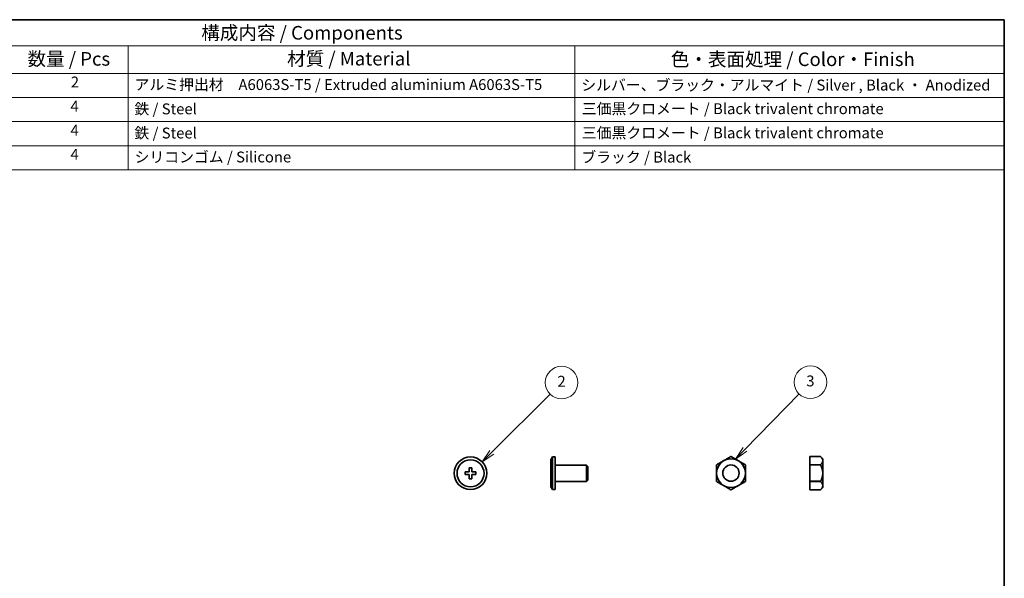
# Model space of a CAD drawing. Units: millimetres. Extents: x 14 to 406, y 8 to 289.
# Drawn here: x 224 to 406, y 186 to 289 of the extents above; entities that cross this region are included whole.
import ezdxf

# ---------------------------------------------------------------- set-up
doc = ezdxf.new("R2010")
doc.units = ezdxf.units.MM
for name, color, linetype, lineweight in [('Border (ISO)', 7, 'Continuous', 35), ('Symbol (ISO)', 7, 'Continuous', 18), ('Visible (ISO)', 7, 'Continuous', 35)]:
    doc.layers.add(name, color=color, linetype=linetype, lineweight=lineweight)
doc.layers.add('Symbol (TK)', color=100, linetype='Continuous', lineweight=18, true_color=0x00ff3f)
doc.styles.add('Note Text (TK)', font='txt')
doc.styles.add('Note Text (TK2)', font='txt')

# ---------------------------------------------------------------- blocks, each defined once
blk = doc.blocks.new('図面枠 tk図枠')
at = {"layer": 'Border (ISO)'}
for p, q in [((14.5, 289), (405.5, 289)), ((405.5, 289), (405.5, 8))]:
    blk.add_line(p, q, dxfattribs=at)
blk = doc.blocks.new('バルーン1')
at = {"layer": 'Symbol (TK)', "color": 100, "true_color": 0x00ff40}
for p, q in [((311.29, 209.44), (322, 220.15)), ((310.94, 209.79), (309.52, 207.67)), ((311.29, 209.44), (309.52, 207.67)), ((309.52, 207.67), (311.64, 209.09))]:
    blk.add_line(p, q, dxfattribs=at)
at = {"layer": 'Symbol (TK)'}
blk.add_circle((324.11, 222.26), 3, dxfattribs=at)
at = {"layer": 'Symbol (TK)', "color": 7, "insert": (324.11, 222.24), "char_height": 2, "attachment_point": 5, "style": 'Note Text (TK2)'}
blk.add_mtext('2', dxfattribs=at)
blk = doc.blocks.new('バルーン2')
at = {"layer": 'Symbol (TK)', "color": 100, "true_color": 0x00ff40}
for p, q in [((357.83, 209.97), (367.76, 220.17)), ((357.47, 210.32), (356.09, 208.18)), ((357.83, 209.97), (356.09, 208.18)), ((356.09, 208.18), (358.19, 209.63))]:
    blk.add_line(p, q, dxfattribs=at)
at = {"layer": 'Symbol (TK)'}
blk.add_circle((369.85, 222.31), 3, dxfattribs=at)
at = {"layer": 'Symbol (TK)', "color": 7, "insert": (369.85, 222.3), "char_height": 2, "attachment_point": 5, "style": 'Note Text (TK2)'}
blk.add_mtext('3', dxfattribs=at)
blk = doc.blocks.new('構成内容 _ Components')
at = {"layer": 'Symbol (ISO)'}
for p, q in [((405.5, 289), (148.63, 289)), ((405.5, 289), (405.5, 284.16)), ((405.5, 284.16), (148.63, 284.16)), ((244.47, 284.16), (244.47, 279.12)), ((326.58, 284.16), (326.58, 279.12)), ((405.5, 284.16), (405.5, 279.12)), ((405.5, 279.12), (148.63, 279.12)), ((244.47, 279.12), (244.47, 261.39)), ((326.58, 279.12), (326.58, 261.39)), ((405.5, 279.12), (405.5, 261.39)), ((405.5, 274.69), (148.63, 274.69)), ((405.5, 270.25), (148.63, 270.25)), ((405.5, 265.82), (148.63, 265.82)), ((405.5, 261.39), (148.63, 261.39))]:
    blk.add_line(p, q, dxfattribs=at)
at = {"layer": 'Symbol (ISO)', "color": 7, "attachment_point": 7}
for s, insert, char_height, style in [('構成内容 / Components', (257.88, 284.56), 2.5, 'Note Text (TK)'), ('数量 / Pcs', (225.94, 279.76), 2.5, 'Note Text (TK)'), ('材質 / Material', (273.65, 279.8), 2.5, 'Note Text (TK)'), ('色・表面処理 / Color・Finish', (344.19, 279.69), 2.5, 'Note Text (TK)'), ('2', (233.89, 275.91), 2, 'Note Text (TK2)'), ('アルミ押出材\u3000A6063S-T5 / Extruded aluminium A6063S-T5', (245.62, 275.44), 2, 'Note Text (TK2)'), ('シルバー、ブラック・アルマイト / Silver , Black ・ Anodized', (327.74, 275.35), 2, 'Note Text (TK2)'), ('4', (233.84, 271.47), 2, 'Note Text (TK2)'), ('鉄 / Steel', (245.59, 270.97), 2, 'Note Text (TK2)'), ('三価黒クロメート / Black trivalent chromate', (327.84, 271), 2, 'Note Text (TK2)'), ('4', (233.84, 267.04), 2, 'Note Text (TK2)'), ('鉄 / Steel', (245.59, 266.53), 2, 'Note Text (TK2)'), ('三価黒クロメート / Black trivalent chromate', (327.84, 266.56), 2, 'Note Text (TK2)'), ('4', (233.84, 262.61), 2, 'Note Text (TK2)'), ('シリコンゴム / Silicone', (245.62, 262.12), 2, 'Note Text (TK2)'), ('ブラック / Black', (327.75, 262.09), 2, 'Note Text (TK2)')]:
    blk.add_mtext(s, dxfattribs=dict(at, insert=insert, char_height=char_height, style=style))

msp = doc.modelspace()

# ---------------------------------------------------------------- linework, layer by layer
at = {"layer": 'Visible (ISO)'}
for p, q in [((322.165, 208.058), (322.465, 208.577)), ((322.465, 208.577), (322.465, 202.577)), ((322.465, 208.577), (322.965, 208.577)), ((322.965, 202.577), (322.965, 208.577)), ((355.223, 208.648), (355.223, 208.648)), ((355.281, 208.648), (355.281, 208.648)), ((369.734, 208.649), (369.734, 208.648)), ((369.734, 208.649), (371.734, 208.649)), ((369.734, 208.648), (371.734, 208.648)), ((369.734, 207.148), (369.734, 208.648)), ((371.734, 208.649), (371.734, 208.648)), ((372.134, 208.248), (371.734, 208.649)), ((371.734, 208.648), (371.734, 208.648)), ((372.134, 202.949), (372.134, 208.248)), ((307.124, 205.827), (307.124, 206.577)), ((307.124, 206.577), (307.624, 206.577)), ((307.624, 206.577), (307.624, 205.827)), ((322.165, 203.097), (322.165, 208.058)), ((322.965, 207.077), (328.715, 207.077)), ((328.715, 207.077), (328.715, 204.077)), ((328.965, 206.827), (328.715, 207.077)), ((328.965, 204.327), (328.965, 206.827)), ((352.596, 207.098), (352.596, 207.099)), ((352.625, 207.148), (352.625, 207.149)), ((357.879, 207.149), (357.879, 207.148)), ((357.908, 207.099), (357.908, 207.098)), ((369.734, 207.148), (371.734, 207.148)), ((369.734, 207.148), (369.734, 207.099)), ((369.734, 207.099), (371.734, 207.099)), ((369.734, 204.099), (369.734, 207.099)), ((371.734, 207.148), (371.734, 207.149)), ((371.734, 207.148), (371.734, 207.099)), ((371.734, 207.098), (371.734, 207.099)), ((306.374, 205.327), (306.374, 205.827)), ((306.374, 205.827), (307.124, 205.827)), ((307.124, 205.327), (306.374, 205.327)), ((307.124, 204.577), (307.124, 205.327)), ((307.624, 204.577), (307.124, 204.577)), ((307.624, 205.827), (308.374, 205.827)), ((308.374, 205.327), (307.624, 205.327)), ((307.624, 205.327), (307.624, 204.577)), ((308.374, 205.827), (308.374, 205.327)), ((322.165, 203.097), (322.465, 202.577)), ((322.965, 204.077), (328.715, 204.077)), ((328.965, 204.327), (328.715, 204.077)), ((352.596, 204.099), (352.596, 204.099)), ((352.625, 204.049), (352.625, 204.049)), ((357.879, 204.049), (357.879, 204.049)), ((357.908, 204.099), (357.908, 204.099)), ((369.734, 204.099), (371.734, 204.099)), ((369.734, 204.099), (369.734, 204.049)), ((369.734, 204.049), (371.734, 204.049)), ((369.734, 202.549), (369.734, 204.049)), ((371.734, 204.099), (371.734, 204.099)), ((371.734, 204.099), (371.734, 204.049)), ((371.734, 204.049), (371.734, 204.049)), ((372.134, 202.949), (371.734, 202.549)), ((322.465, 202.577), (322.965, 202.577)), ((355.223, 202.549), (355.223, 202.549)), ((355.281, 202.549), (355.281, 202.549)), ((369.734, 202.549), (371.734, 202.549)), ((369.734, 202.549), (369.734, 202.549)), ((369.734, 202.549), (371.734, 202.549)), ((371.734, 202.549), (371.734, 202.549)), ((371.734, 202.549), (371.734, 202.549))]:
    msp.add_line(p, q, dxfattribs=at)
for centre, radius in [((307.374, 205.577), 3), ((355.252, 205.599), 2.65), ((307.374, 205.577), 2.48), ((355.252, 205.599), 1.5)]:
    msp.add_circle(centre, radius, dxfattribs=at)
for start, end in [(89.45918, 90.54083), (149.45918, 150.54083), (29.45917, 30.54083), (209.45917, 210.54083), (329.45919, 330.54084), (269.45917, 270.54083)]:
    msp.add_arc((355.252, 205.599), 3.05, start, end, dxfattribs=at)
for points, weights in [([(352.625, 207.149), (353.924, 207.898), (355.223, 208.648)], [1, 1.14844167041, 1]), ([(355.281, 208.648), (356.58, 207.898), (357.879, 207.149)], [1, 1.14844167923, 1]), ([(371.734, 207.149), (372.472, 207.898), (371.734, 208.648)], [1, 1.14844167041, 1]), ([(352.596, 204.099), (352.596, 205.599), (352.596, 207.098)], [1, 1.14844166997, 1]), ([(357.908, 207.098), (357.908, 205.599), (357.908, 204.099)], [1, 1.14844168515, 1]), ([(371.734, 204.099), (372.472, 205.599), (371.734, 207.098)], [1, 1.14844166997, 1]), ([(355.223, 202.549), (353.924, 203.299), (352.625, 204.049)], [1, 1.14844166953, 1]), ([(357.879, 204.049), (356.58, 203.299), (355.281, 202.549)], [1, 1.14844167041, 1]), ([(371.734, 202.549), (372.472, 203.299), (371.734, 204.049)], [1, 1.14844166953, 1])]:
    msp.add_rational_spline(points, weights, degree=2, dxfattribs=at)

# ---------------------------------------------------------------- block references
msp.add_blockref('図面枠 tk図枠', (0, 0))
at = {"layer": 'Symbol (ISO)'}
msp.add_blockref('構成内容 _ Components', (0, 0), dxfattribs=at)
at = {"layer": 'Symbol (TK)'}
for name in ['バルーン1', 'バルーン2']:
    msp.add_blockref(name, (0, 0), dxfattribs=at)

doc.saveas('drawing.dxf')
